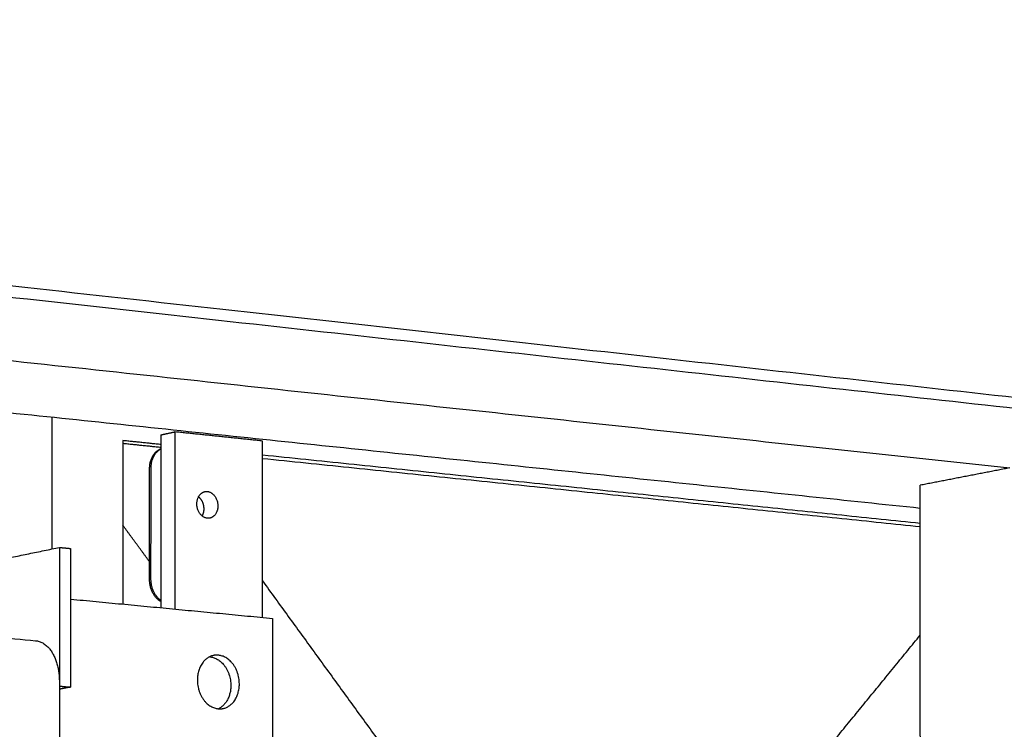
# Model space of a CAD drawing. Units: millimetres. Extents: x -5927 to 0, y 0 to 4191.
# Drawn here: x -2001 to -1788, y 3665 to 3819 of the extents above; entities that cross this region are included whole.
import ezdxf

# ---------------------------------------------------------------- set-up
doc = ezdxf.new("R2010")
doc.units = ezdxf.units.MM
doc.layers.add('Make2D$Visible$Curves', color=7, linetype='Continuous', true_color=0x000000)

msp = doc.modelspace()

# ---------------------------------------------------------------- linework, layer by layer
at = {"layer": 'Make2D$Visible$Curves', "lineweight": -3}
for points, weights in [([(-1725.608, 3730.031), (-2087.59, 3770.311), (-2522.089, 3818.66)], [2978.44548976, 2729.894329, 2481.34316824]), ([(-1736.706, 3728.925), (-2084.897, 3767.466), (-2499.727, 3813.383)], [2970.17009538, 2731.6039776, 2493.03785982]), ([(-2430.332, 3790.641), (-2084.903, 3753.517), (-1786.957, 3721.497)], [2530.07113107, 2731.67576658, 2933.28040209]), ([(-2255.249, 3759.847), (-2019.023, 3735.087), (-1806.334, 3712.795)], [2695.06306957, 2844.189977, 2993.31688443]), ([(-1994.411, 3703.931), (-1994.402, 3718.218), (-1994.392, 3732.506)], [2860.84843085, 2860.77142845, 2860.69442605]), ([(-1970.862, 3728.652), (-1969.336, 3728.98), (-1967.808, 3729.309)], [2874.35002683, 2872.21166197, 2870.07329712]), ([(-1967.808, 3729.309), (-1967.821, 3710.102), (-1967.834, 3690.895)], [2870.07329712, 2870.17715467, 2870.28101221]), ([(-1948.823, 3727.321), (-1958.294, 3728.313), (-1967.808, 3729.309)], [2883.04996777, 2876.56163245, 2870.07329712]), ([(-1979.081, 3727.414), (-1979.093, 3709.693), (-1979.105, 3691.973)], [2871.07174388, 2871.16759571, 2871.26344753]), ([(-1970.864, 3726.559), (-1974.968, 3726.986), (-1979.081, 3727.414)], [2876.66117294, 2873.86645841, 2871.07174388]), ([(-1979.081, 3726.832), (-1974.969, 3726.404), (-1970.864, 3725.978)], [2874.87645375, 2877.67485919, 2880.47326464]), ([(-1970.862, 3728.652), (-1970.875, 3709.919), (-1970.888, 3691.187)], [2874.35002683, 2874.45146896, 2874.55291109]), ([(-1948.851, 3689.081), (-1948.837, 3708.2), (-1948.823, 3727.321)], [2883.25768276, 2883.15382527, 2883.04996777]), ([(-1973.295, 3721.4), (-1973.292, 3724.712), (-1970.864, 3725.654)], [2878.84182285, 2242.16752041, 2568.40747698]), ([(-1972.99, 3721.465), (-1972.988, 3724.474), (-1970.864, 3725.581)], [2878.41414988, 2288.0447198, 2525.74198338]), ([(-1806.339, 3708.706), (-1876.352, 3715.974), (-1948.825, 3723.497)], [2998.62428901, 2947.74670248, 2896.86911595]), ([(-1806.338, 3709.45), (-1876.352, 3716.731), (-1948.824, 3724.267)], [2993.33566591, 2942.54785454, 2891.76004318]), ([(-1973.311, 3697.251), (-1973.303, 3709.326), (-1973.295, 3721.4)], [2878.97280133, 2878.90731209, 2878.84182285]), ([(-1973.007, 3697.312), (-1972.999, 3709.388), (-1972.99, 3721.465)], [2878.54512836, 2878.47963912, 2878.41414988]), ([(-1786.957, 3721.497), (-1796.686, 3719.607), (-1806.33, 3717.734)], [2933.28037655, 2946.11056566, 2958.94075477]), ([(-1963.065, 3713.713), (-1963.064, 3715.995), (-1961.324, 3716.357)], [2873.39271997, 2167.69286954, 2646.55216239]), ([(-1806.382, 3665.014), (-1806.356, 3691.373), (-1806.33, 3717.734)], [2959.23467048, 2959.08771263, 2958.94075477]), ([(-1973.309, 3701.124), (-1976.199, 3705.085), (-1979.093, 3709.052)], [2880.22279153, 2878.23130323, 2876.23981492]), ([(-2018.991, 3698.881), (-2005.985, 3701.553), (-1992.808, 3704.26)], [2810.80825889, 2792.66377097, 2774.51928304]), ([(-1992.808, 3704.26), (-1992.818, 3689.226), (-1992.828, 3674.193)], [2774.51928304, 2774.59787013, 2774.67645722]), ([(-1992.808, 3704.26), (-1991.62, 3704.143), (-1990.433, 3704.027)], [2774.51928304, 2775.29632919, 2776.07337534]), ([(-1990.433, 3704.027), (-1990.443, 3689.001), (-1990.453, 3673.977)], [2776.07337534, 2776.15196242, 2776.23054951]), ([(-2148.222, 3698.05), (-2071.814, 3690.92), (-1998.016, 3684.034)], [2499.46350744, 2543.651616, 2587.83972456]), ([(-1970.887, 3692.514), (-1973.314, 3693.941), (-1973.311, 3697.251)], [2568.52560533, 2242.33871431, 2878.97280133]), ([(-1970.887, 3692.773), (-1973.009, 3694.304), (-1973.007, 3697.312)], [2525.89592751, 2288.17747311, 2878.54512836]), ([(-1948.845, 3696.988), (-1926.694, 3666.475), (-1904.778, 3636.286)], [2598.38138962, 2612.31480757, 2626.24822553]), ([(-1990.44, 3693.057), (-1968.439, 3690.953), (-1946.666, 3688.872)], [2851.1887471, 2866.05820215, 2880.92765719]), ([(-1946.666, 3688.872), (-1946.676, 3674.393), (-1946.687, 3659.916)], [2880.92765719, 2881.00624428, 2881.08483137]), ([(-1998.016, 3684.034), (-1992.847, 3683.552), (-1992.853, 3675.109)], [2587.83972456, 2045.37781568, 2753.77481485]), ([(-1850.139, 3631.638), (-1828.134, 3658.57), (-1806.362, 3685.218)], [2967.1027639, 2982.92995609, 2998.75714829]), ([(-1992.853, 3675.109), (-1993.128, 3251.336), (-1993.403, 2828.24)], [2753.77481485, 2755.97525334, 2758.17569182]), ([(-1990.453, 3673.977), (-1991.654, 3673.748), (-1992.854, 3673.52)], [2776.23054951, 2777.87404855, 2779.51754758]), ([(-1992.853, 3674.188), (-1992.84, 3674.191), (-1992.828, 3674.193)], [2774.71068473, 2774.69357097, 2774.67645722]), ([(-1992.828, 3674.193), (-1991.64, 3674.085), (-1990.453, 3673.977)], [2774.67645722, 2775.45350337, 2776.23054951]), ([(-1955.7, 3674.323), (-1955.703, 3670.57), (-1958.389, 3669.278)], [2878.65308549, 2269.82732165, 2538.68052726]), ([(-1957.448, 3669.324), (-1953.861, 3669.987), (-1953.858, 3674.668)], [2665.34945359, 2155.60000066, 2876.08704767]), ([(-1795.773, 3649.968), (-1806.397, 3650.92), (-1806.382, 3665.014)], [2967.08371904, 2092.55047208, 2959.23467048])]:
    msp.add_rational_spline(points, weights, degree=2, dxfattribs=at)
for points, weights, knots in [([(-1961.324, 3716.357), (-1961.059, 3716.412), (-1960.786, 3716.385), (-1958.511, 3716.153), (-1958.513, 3713.253), (-1958.514, 3710.966), (-1960.259, 3710.608)], [2646.55216239, 2738.77416173, 2874.93109485, 2033.98218181, 2876.50090456, 2168.30206853, 2649.63384843], [150.0354595, 150.0354595, 150.0354595, 150.7964474, 150.7964474, 155.5088364, 155.5088364, 159.4700497, 159.4700497, 159.4700497]), ([(-1962.705, 3715.241), (-1961.573, 3714.289), (-1961.574, 3712.621), (-1961.575, 3711.771), (-1961.936, 3711.091)], [2500.19687761, 2325.8037895, 2880.77763426, 2568.42163946, 2487.12324408], [152.4093561, 152.4093561, 152.4093561, 155.5088364, 155.5088364, 157.2533632, 157.2533632, 157.2533632]), ([(-1960.259, 3710.608), (-1960.521, 3710.554), (-1960.79, 3710.581), (-1963.067, 3710.81), (-1963.065, 3713.713)], [2649.63384843, 2740.91009449, 2874.96252968, 2031.8065912, 2873.39271997], [159.4700497, 159.4700497, 159.4700497, 160.2212253, 160.2212253, 164.9336143, 164.9336143, 164.9336143]), ([(-1959.393, 3680.848), (-1962.961, 3680.167), (-1962.964, 3675.507), (-1962.968, 3669.693), (-1958.41, 3669.28), (-1957.924, 3669.236), (-1957.448, 3669.324)], [2659.05476549, 2154.44012384, 2869.8706785, 2029.32724568, 2873.01029792, 2751.57833803, 2665.34945359], [10.8280579, 10.8280579, 10.8280579, 18.8495559, 18.8495559, 28.2743339, 28.2743339, 29.6379541, 29.6379541, 29.6379541]), ([(-1960.291, 3680.548), (-1960.267, 3680.546), (-1960.242, 3680.544), (-1955.696, 3680.119), (-1955.7, 3674.323)], [2862.90357407, 2869.16081534, 2875.51346607, 2035.49288965, 2878.65308549], [-9.4956818, -9.4956818, -9.4956818, -9.424778, -9.424778, 0, 0, 0]), ([(-1953.858, 3674.668), (-1953.854, 3680.469), (-1958.402, 3680.894), (-1958.903, 3680.941), (-1959.393, 3680.848)], [2876.08704767, 2033.67842691, 2872.94742825, 2747.33198918, 2659.05476549], [0, 0, 0, 9.424778, 9.424778, 10.8280579, 10.8280579, 10.8280579])]:
    msp.add_rational_spline(points, weights, degree=2, knots=knots, dxfattribs=at)

doc.saveas('drawing.dxf')
